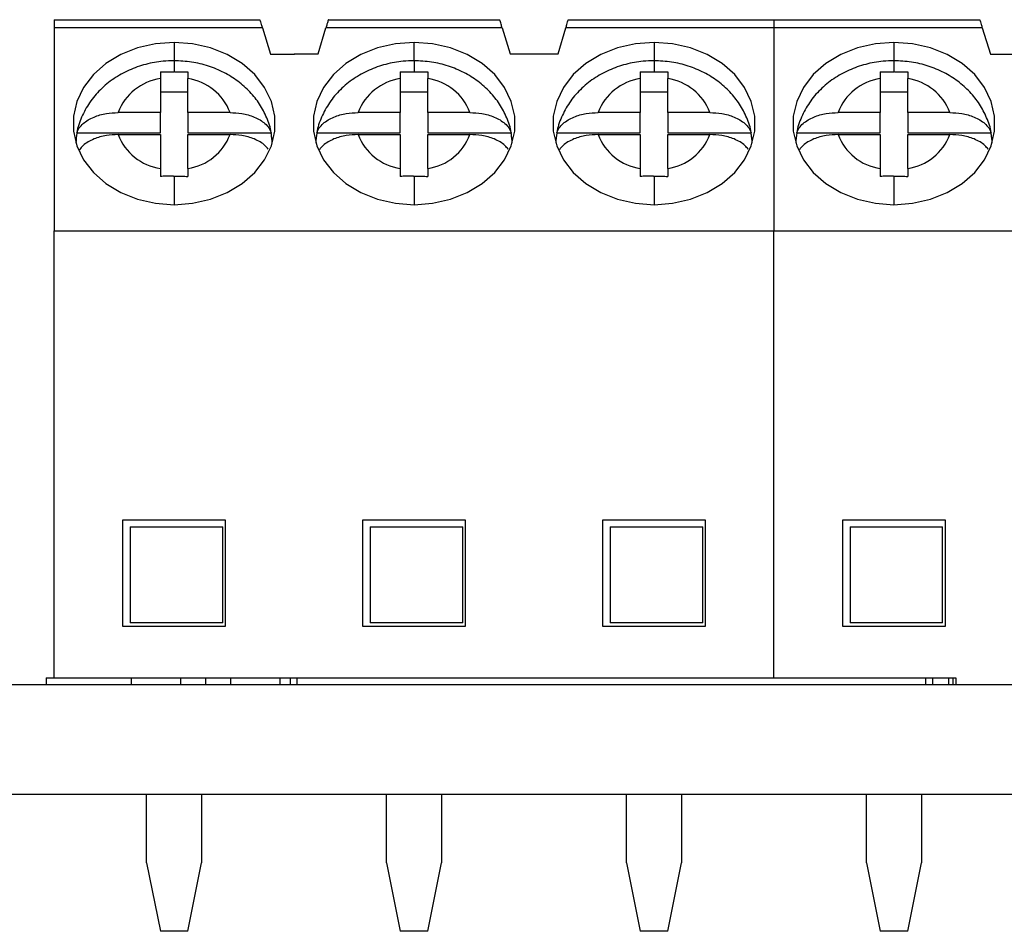
# Model space of a CAD drawing. Units: inches. Extents: x 0.05 to 7.23, y 0.05 to 4.66.
# Drawn here: x 4.28 to 4.85, y 0.96 to 1.48 of the extents above; entities that cross this region are included whole.
import ezdxf

# ---------------------------------------------------------------- set-up
doc = ezdxf.new("R2010")
doc.units = ezdxf.units.IN
doc.header["$LTSCALE"] = 0.4285714285714285
doc.header["$MEASUREMENT"] = 0

msp = doc.modelspace()

# ---------------------------------------------------------------- linework, layer by layer
at = {"color": 7, "linetype": 'Continuous', "lineweight": 25}
for p, q in [((4.303508058212035, 1.479302121421327), (4.421617947129852, 1.479302121421327)), ((4.303508058212035, 1.479302121421327), (4.303508058212035, 1.474538259787197)), ((4.460988692315644, 1.479302121421327), (4.559413208640566, 1.479302121421327)), ((4.598783953826358, 1.479302121421327), (4.716893842744176, 1.479302121421327)), ((4.716893842744176, 1.479302121421327), (4.83500380499448, 1.479302121421327)), ((4.716893842744176, 1.479302121421327), (4.716893842744176, 1.474538259787197)), ((4.42310703659443, 1.474538259787197), (4.303508058212035, 1.474538259787197)), ((4.303508058212035, 1.474538259787197), (4.303508058212035, 1.358041245570646)), ((4.42310703659443, 1.474538259787197), (4.427806475639443, 1.459504770122019)), ((4.455082787207831, 1.459616052169812), (4.459559588824769, 1.474538259787197)), ((4.560842458796412, 1.474538259787197), (4.459559588824769, 1.474538259787197)), ((4.560842458796412, 1.474538259787197), (4.56531911374838, 1.459616052169812)), ((4.592878195383517, 1.459616052169812), (4.597354850335483, 1.474538259787197)), ((4.716893842744176, 1.474538259787197), (4.597354850335483, 1.474538259787197)), ((4.716893842744176, 1.474538259787197), (4.716893842744176, 1.358041245570646)), ((4.836492894459058, 1.474538259787197), (4.716893842744176, 1.474538259787197)), ((4.836492894459058, 1.474538259787197), (4.841192260171584, 1.459504770122019)), ((4.427806475639443, 1.459504770122019), (4.441585943124526, 1.459504770122019)), ((4.441585943124526, 1.459504770122019), (4.441303319722748, 1.459616052169812)), ((4.441303319722748, 1.459616052169812), (4.455082787207831, 1.459616052169812)), ((4.56531911374838, 1.459616052169812), (4.592878195383517, 1.459616052169812)), ((4.841192260171584, 1.459504770122019), (4.854971800989152, 1.459504770122019)), ((4.364531686595205, 1.445425996094551), (4.364531686595205, 1.425968907531165)), ((4.380279691339577, 1.425968907531165), (4.380279691339577, 1.445426032760794)), ((4.502326948105919, 1.445425996094551), (4.502326948105919, 1.425968907531165)), ((4.518074952850291, 1.425968907531165), (4.518074952850291, 1.445426032760794)), ((4.640122209616633, 1.445425996094551), (4.640122209616633, 1.425968907531165)), ((4.655870287693491, 1.425968907531165), (4.655870287693491, 1.445426032760794)), ((4.777917471127346, 1.445425996094551), (4.777917471127346, 1.425968907531165)), ((4.793665549204205, 1.425968907531165), (4.793665549204205, 1.445426032760794)), ((4.364531686595205, 1.437919352811935), (4.380279691339577, 1.437919352811935)), ((4.502326948105919, 1.437919352811935), (4.518074952850291, 1.437919352811935)), ((4.640122209616633, 1.437919352811935), (4.655870287693491, 1.437919352811935)), ((4.777917471127346, 1.437919352811935), (4.793665549204205, 1.437919352811935)), ((4.364531686595205, 1.425968907531165), (4.340285913351114, 1.425968907531165)), ((4.364531686595205, 1.414223646546755), (4.364531686595205, 1.425968907531165)), ((4.380279691339577, 1.425968907531165), (4.380279691339577, 1.414223646546755)), ((4.404525464583669, 1.425968907531165), (4.380279691339577, 1.425968907531165)), ((4.502326948105919, 1.425968907531165), (4.478081174861827, 1.425968907531165)), ((4.502326948105919, 1.414223646546755), (4.502326948105919, 1.425968907531165)), ((4.518074952850291, 1.425968907531165), (4.518074952850291, 1.414223646546755)), ((4.542320726094383, 1.425968907531165), (4.518074952850291, 1.425968907531165)), ((4.640122209616633, 1.425968907531165), (4.615876436372541, 1.425968907531165)), ((4.640122209616633, 1.414223646546755), (4.640122209616633, 1.425968907531165)), ((4.655870287693491, 1.425968907531165), (4.655870287693491, 1.414223646546755)), ((4.680116060937583, 1.425968907531165), (4.655870287693491, 1.425968907531165)), ((4.777917471127346, 1.425968907531165), (4.753671697883255, 1.425968907531165)), ((4.777917471127346, 1.414223646546755), (4.777917471127346, 1.425968907531165)), ((4.793665549204205, 1.425968907531165), (4.793665549204205, 1.414223646546755)), ((4.817911322448297, 1.425968907531165), (4.793665549204205, 1.425968907531165)), ((4.316595853687371, 1.414223646546755), (4.364531686595205, 1.414223646546755)), ((4.380279691339577, 1.414223646546755), (4.428215524247411, 1.414223646546755)), ((4.454391115198085, 1.414223646546755), (4.502326948105919, 1.414223646546755)), ((4.518074952850291, 1.414223646546755), (4.566010785758126, 1.414223646546755)), ((4.592186376708798, 1.414223646546755), (4.640122209616633, 1.414223646546755)), ((4.655870287693491, 1.414223646546755), (4.703806047268839, 1.414223646546755)), ((4.729981711551999, 1.414223646546755), (4.777917471127346, 1.414223646546755)), ((4.793665549204205, 1.414223646546755), (4.841601308779553, 1.414223646546755)), ((4.340285913351114, 1.413331190189821), (4.364531686595205, 1.413331190189821)), ((4.364531686595205, 1.413331190189821), (4.364531686595205, 1.393873844962733)), ((4.380279691339577, 1.413331190189821), (4.404525464583669, 1.413331190189821)), ((4.380279691339577, 1.393873844962733), (4.380279691339577, 1.413331190189821)), ((4.478081174861827, 1.413331190189821), (4.502326948105919, 1.413331190189821)), ((4.502326948105919, 1.413331190189821), (4.502326948105919, 1.393873844962733)), ((4.518074952850291, 1.413331190189821), (4.542320726094383, 1.413331190189821)), ((4.518074952850291, 1.393873844962733), (4.518074952850291, 1.413331190189821)), ((4.615876436372541, 1.413331190189821), (4.640122209616633, 1.413331190189821)), ((4.640122209616633, 1.413331190189821), (4.640122209616633, 1.393873844962733)), ((4.655870287693491, 1.413331190189821), (4.680116060937583, 1.413331190189821)), ((4.655870287693491, 1.393873844962733), (4.655870287693491, 1.413331190189821)), ((4.753671697883255, 1.413331190189821), (4.777917471127346, 1.413331190189821)), ((4.777917471127346, 1.413331190189821), (4.777917471127346, 1.393873844962733)), ((4.793665549204205, 1.413331190189821), (4.817911322448297, 1.413331190189821)), ((4.793665549204205, 1.393873844962733), (4.793665549204205, 1.413331190189821)), ((4.303508058212035, 1.101348325492497), (4.303508058212035, 1.358041245570646)), ((4.303508058212035, 1.358041245570646), (4.716893842744176, 1.358041245570646)), ((4.716893842744176, 1.358041245570646), (5.130279700608804, 1.358041245570646)), ((4.716893842744176, 1.101348325492497), (4.716893842744176, 1.358041245570646)), ((4.401933307861818, 1.191899513187449), (4.342878070072964, 1.191899513187449)), ((4.342878070072964, 1.191899513187449), (4.342878070072964, 1.130875884804278)), ((4.347208793377413, 1.187962493668235), (4.400358419388398, 1.187962493668235)), ((4.347208793377413, 1.187962493668235), (4.347208793377413, 1.132844385397325)), ((4.400358419388398, 1.132844385397325), (4.400358419388398, 1.187962493668235)), ((4.401933307861818, 1.130875884804278), (4.401933307861818, 1.191899513187449)), ((4.539728569372532, 1.191899513187449), (4.480673478248651, 1.191899513187449)), ((4.480673478248651, 1.191899513187449), (4.480673478248651, 1.130875884804278)), ((4.485004054888126, 1.187962493668235), (4.538153680899111, 1.187962493668235)), ((4.485004054888126, 1.187962493668235), (4.485004054888126, 1.132844385397325)), ((4.538153680899111, 1.132844385397325), (4.538153680899111, 1.187962493668235)), ((4.539728569372532, 1.130875884804278), (4.539728569372532, 1.191899513187449)), ((4.677523830883246, 1.191899513187449), (4.618468739759365, 1.191899513187449)), ((4.618468739759365, 1.191899513187449), (4.618468739759365, 1.130875884804278)), ((4.62279931639884, 1.187962493668235), (4.675949015742312, 1.187962493668235)), ((4.62279931639884, 1.187962493668235), (4.62279931639884, 1.132844385397325)), ((4.675949015742312, 1.132844385397325), (4.675949015742312, 1.187962493668235)), ((4.677523830883246, 1.130875884804278), (4.677523830883246, 1.191899513187449)), ((4.81531909239396, 1.191899513187449), (4.756263927937592, 1.191899513187449)), ((4.756263927937592, 1.191899513187449), (4.756263927937592, 1.130875884804278)), ((4.76059465124204, 1.187962493668235), (4.813744277253025, 1.187962493668235)), ((4.76059465124204, 1.187962493668235), (4.76059465124204, 1.132844385397325)), ((4.813744277253025, 1.132844385397325), (4.813744277253025, 1.187962493668235)), ((4.81531909239396, 1.130875884804278), (4.81531909239396, 1.191899513187449)), ((4.342878070072964, 1.130875884804278), (4.401933307861818, 1.130875884804278)), ((4.400358419388398, 1.132844385397325), (4.347208793377413, 1.132844385397325)), ((4.480673478248651, 1.130875884804278), (4.539728569372532, 1.130875884804278)), ((4.538153680899111, 1.132844385397325), (4.485004054888126, 1.132844385397325)), ((4.618468739759365, 1.130875884804278), (4.677523830883246, 1.130875884804278)), ((4.675949015742312, 1.132844385397325), (4.62279931639884, 1.132844385397325)), ((4.756263927937592, 1.130875884804278), (4.81531909239396, 1.130875884804278)), ((4.813744277253025, 1.132844385397325), (4.76059465124204, 1.132844385397325)), ((4.268507929203178, 1.097411315139843), (5.859405617683991, 1.097411315139843)), ((4.29899517701189, 1.101348325492497), (4.29899517701189, 1.097411315139843)), ((4.29899517701189, 1.101348325492497), (4.347807186464725, 1.101348325492497)), ((4.347807186464725, 1.101348325492497), (4.347807186464725, 1.097411315139843)), ((4.347807186464725, 1.101348325492497), (4.376178792046849, 1.101348325492497)), ((4.376178792046849, 1.101348325492497), (4.376178792046849, 1.097411315139843)), ((4.376178792046849, 1.101348325492497), (4.390456040448191, 1.101348325492497)), ((4.390456040448191, 1.101348325492497), (4.390456040448191, 1.097411315139843)), ((4.390456040448191, 1.101348325492497), (4.404733288849532, 1.101348325492497)), ((4.404733288849532, 1.101348325492497), (4.404733288849532, 1.097411315139843)), ((4.404733288849532, 1.101348325492497), (4.433104894431657, 1.101348325492497)), ((4.433104894431657, 1.101348325492497), (4.433104894431657, 1.097411315139843)), ((4.433104894431657, 1.101348325492497), (4.438978973240464, 1.101348325492497)), ((4.438978973240464, 1.101348325492497), (4.438978973240464, 1.097411315139843)), ((4.438978973240464, 1.101348325492497), (4.442978967032195, 1.101348325492497)), ((4.442978967032195, 1.101348325492497), (4.442978967032195, 1.097411315139843)), ((4.442978967032195, 1.101348325492497), (4.80385553815525, 1.101348325492497)), ((4.80385553815525, 1.101348325492497), (4.80385553815525, 1.097411315139843)), ((4.80385553815525, 1.101348325492497), (4.807855531946981, 1.101348325492497)), ((4.807855531946981, 1.101348325492497), (4.807855531946981, 1.097411315139843)), ((4.807855531946981, 1.101348325492497), (4.817188630796893, 1.101348325492497)), ((4.817188630796893, 1.101348325492497), (4.817188630796893, 1.097411315139843)), ((4.819662575551005, 1.101348325492497), (4.819662575551005, 1.097411315139843)), ((4.819995285040849, 1.101348325492497), (4.820131316802732, 1.101348325492497)), ((4.821355309329733, 1.101348325492497), (4.821355309329733, 1.097411315139843)), ((3.784405574928218, 1.034419190746906), (5.859405617683991, 1.034419190746906)), ((4.35665768422302, 0.9950491101367698), (4.35665768422302, 1.034419190746906)), ((4.388153693711763, 1.034419190746906), (4.388153693711763, 0.9950491101367698)), ((4.494452945733733, 0.9950491101367698), (4.494452945733733, 1.034419190746906)), ((4.525948955222477, 1.034419190746906), (4.525948955222477, 0.9950491101367698)), ((4.632248207244447, 0.9950491101367698), (4.632248207244447, 1.034419190746906)), ((4.663744290065677, 1.034419190746906), (4.663744290065677, 0.9950491101367698)), ((4.770043468755161, 0.9950491101367698), (4.770043468755161, 1.034419190746906)), ((4.801539551576391, 1.034419190746906), (4.801539551576391, 0.9950491101367698)), ((4.35665768422302, 0.9950491101367698), (4.364531686595205, 0.955679029526634)), ((4.380279691339577, 0.955679029526634), (4.388153693711763, 0.9950491101367698)), ((4.494452945733733, 0.9950491101367698), (4.502326948105919, 0.955679029526634)), ((4.518074952850291, 0.955679029526634), (4.525948955222477, 0.9950491101367698)), ((4.632248207244447, 0.9950491101367698), (4.640122209616633, 0.955679029526634)), ((4.655870287693491, 0.955679029526634), (4.663744290065677, 0.9950491101367698)), ((4.770043468755161, 0.9950491101367698), (4.777917471127346, 0.955679029526634)), ((4.793665549204205, 0.955679029526634), (4.801539551576391, 0.9950491101367698)), ((4.380279691339577, 0.955679029526634), (4.364531686595205, 0.955679029526634)), ((4.518074952850291, 0.955679029526634), (4.502326948105919, 0.955679029526634)), ((4.655870287693491, 0.955679029526634), (4.640122209616633, 0.955679029526634)), ((4.793665549204205, 0.955679029526634), (4.777917471127346, 0.955679029526634))]:
    msp.add_line(p, q, dxfattribs=at)
at = {"color": 8, "linetype": 'Continuous', "lineweight": 25}
for p, q in [((4.372405688967391, 1.466251578848975), (4.372405688967391, 1.45571696387908)), ((4.510200950478105, 1.45571696387908), (4.510200950478105, 1.466251578848975)), ((4.647996211988819, 1.466251578848975), (4.647996211988819, 1.45571696387908)), ((4.785791546832019, 1.466251578848975), (4.785791546832019, 1.45571696387908)), ((4.372405688967391, 1.45571696387908), (4.372405688967391, 1.449425879887552)), ((4.510200950478105, 1.45571696387908), (4.510200950478105, 1.44942573322258)), ((4.647996211988819, 1.45571696387908), (4.647996211988819, 1.44942573322258)), ((4.785791546832019, 1.45571696387908), (4.785791546832019, 1.449425879887552)), ((4.372405688967391, 1.389396383353419), (4.372405688967391, 1.373048518872011)), ((4.510200950478105, 1.389396383353419), (4.510200950478105, 1.373048518872011)), ((4.647996211988819, 1.389396383353419), (4.647996211988819, 1.373048518872011)), ((4.785791546832019, 1.389396383353419), (4.785791546832019, 1.373048518872011))]:
    msp.add_line(p, q, dxfattribs=at)
at = {"color": 7, "linetype": 'Continuous', "lineweight": 25, "flags": 128}
for points in [[(4.372405688967391, 1.466251578848975), (4.361735225566829, 1.465458121348397), (4.351428051302852, 1.463104698535339), (4.34183528211934, 1.459271499483448), (4.333283540909784, 1.4540890193519), (4.326064104309332, 1.447733769434956), (4.320422782811693, 1.440422153899363), (4.316551707530684, 1.432403173201979), (4.314582583611505, 1.423949917521377), (4.314582583611505, 1.415350216865852), (4.316551707530684, 1.406896924519007), (4.320422782811693, 1.398877943821623), (4.326064104309332, 1.391566364952273), (4.333283540909784, 1.385211115035329), (4.34183528211934, 1.380028634903781), (4.351428051302852, 1.376195399185647), (4.361735225566829, 1.373841976372589), (4.372405688967391, 1.373048518872011)], [(4.372405688967391, 1.373048518872011), (4.383076152367954, 1.373841976372589), (4.393383326631931, 1.376195399185647), (4.402976095815442, 1.380028634903781), (4.411527837024998, 1.385211115035329), (4.418747273625451, 1.391566364952273), (4.42438859512309, 1.398877943821623), (4.428259670404098, 1.406896924519007), (4.430228794323278, 1.415350216865852), (4.430228794323278, 1.423949917521377), (4.428259670404098, 1.432403173201979), (4.42438859512309, 1.440422153899363), (4.418747273625451, 1.447733769434956), (4.411527837024998, 1.4540890193519), (4.402976095815442, 1.459271499483448), (4.393383326631931, 1.463104698535339), (4.383076152367954, 1.465458121348397), (4.372405688967391, 1.466251578848975)], [(4.510200950478105, 1.466251578848975), (4.499530487077542, 1.465458121348397), (4.489223312813566, 1.463104698535339), (4.479630543630054, 1.459271499483448), (4.471078802420498, 1.4540890193519), (4.463859365820046, 1.447733769434956), (4.458218044322406, 1.440422153899363), (4.454346969041397, 1.432403173201979), (4.452377845122219, 1.423949917521377), (4.452377845122219, 1.415350216865852), (4.454346969041397, 1.406896924519007), (4.458218044322406, 1.398877943821623), (4.463859365820046, 1.391566364952273), (4.471078802420498, 1.385211115035329), (4.479630543630054, 1.380028634903781), (4.489223312813566, 1.376195399185647), (4.499530487077542, 1.373841976372589), (4.510200950478105, 1.373048518872011)], [(4.510200950478105, 1.373048518872011), (4.520871413878668, 1.373841976372589), (4.531178588142645, 1.376195399185647), (4.540771357326157, 1.380028634903781), (4.549323098535712, 1.385211115035329), (4.556542535136165, 1.391566364952273), (4.562183856633804, 1.398877943821623), (4.566055078579784, 1.406896924519007), (4.568024055833991, 1.415350216865852), (4.568024055833991, 1.423949917521377), (4.566055078579784, 1.432403173201979), (4.562183856633804, 1.440422153899363), (4.556542535136165, 1.447733769434956), (4.549323098535712, 1.4540890193519), (4.540771357326157, 1.459271499483448), (4.531178588142645, 1.463104698535339), (4.520871413878668, 1.465458121348397), (4.510200950478105, 1.466251578848975)], [(4.647996211988819, 1.466251578848975), (4.637325748588256, 1.465458121348397), (4.627018574324279, 1.463104698535339), (4.617425805140767, 1.459271499483448), (4.608874210596184, 1.4540890193519), (4.601654627330759, 1.447733769434956), (4.59601330583312, 1.440422153899363), (4.592142230552112, 1.432403173201979), (4.590173106632934, 1.423949917521377), (4.590173106632934, 1.415350216865852), (4.592142230552112, 1.406896924519007), (4.59601330583312, 1.398877943821623), (4.601654627330759, 1.391566364952273), (4.608874210596184, 1.385211115035329), (4.617425805140767, 1.380028634903781), (4.627018574324279, 1.376195399185647), (4.637325748588256, 1.373841976372589), (4.647996211988819, 1.373048518872011)], [(4.647996211988819, 1.373048518872011), (4.658666748721868, 1.373841976372589), (4.668973849653359, 1.376195399185647), (4.67856661883687, 1.380028634903781), (4.687118360046425, 1.385211115035329), (4.694337796646878, 1.391566364952273), (4.699979118144518, 1.398877943821623), (4.703850266758011, 1.406896924519007), (4.705819390677192, 1.415350216865852), (4.705819390677192, 1.423949917521377), (4.703850266758011, 1.432403173201979), (4.699979118144518, 1.440422153899363), (4.694337796646878, 1.447733769434956), (4.687118360046425, 1.4540890193519), (4.67856661883687, 1.459271499483448), (4.668973849653359, 1.463104698535339), (4.658666748721868, 1.465458121348397), (4.647996211988819, 1.466251578848975)], [(4.785791546832019, 1.466251578848975), (4.77512101009897, 1.465458121348397), (4.764813909167479, 1.463104698535339), (4.755221139983968, 1.459271499483448), (4.746669398774412, 1.4540890193519), (4.73944996217396, 1.447733769434956), (4.73380864067632, 1.440422153899363), (4.729937492062827, 1.432403173201979), (4.727968368143647, 1.423949917521377), (4.727968368143647, 1.415350216865852), (4.729937492062827, 1.406896924519007), (4.73380864067632, 1.398877943821623), (4.73944996217396, 1.391566364952273), (4.746669398774412, 1.385211115035329), (4.755221139983968, 1.380028634903781), (4.764813909167479, 1.376195399185647), (4.77512101009897, 1.373841976372589), (4.785791546832019, 1.373048518872011)], [(4.785791546832019, 1.373048518872011), (4.796462010232582, 1.373841976372589), (4.806769111164073, 1.376195399185647), (4.816361880347584, 1.380028634903781), (4.82491362155714, 1.385211115035329), (4.832133058157592, 1.391566364952273), (4.837774452987718, 1.398877943821623), (4.841645528268726, 1.406896924519007), (4.843614652187905, 1.415350216865852), (4.843614652187905, 1.423949917521377), (4.841645528268726, 1.432403173201979), (4.837774452987718, 1.440422153899363), (4.832133058157592, 1.447733769434956), (4.82491362155714, 1.4540890193519), (4.816361880347584, 1.459271499483448), (4.806769111164073, 1.463104698535339), (4.796462010232582, 1.465458121348397), (4.785791546832019, 1.466251578848975)]]:
    msp.add_lwpolyline(points, dxfattribs=at)
at = {"color": 7, "linetype": 'Continuous', "lineweight": 25}
for centre, radius, start, end in [((4.368846226456757, 1.415214582230408), 0.03051797826473601, 98.12753446847395, 159.3662414873903), ((4.375965151478026, 1.415214582230408), 0.03051797826473601, 20.63375851260975, 81.87246553152605), ((4.506641631015207, 1.415214403976788), 0.03051817495182626, 98.12775302022563, 159.3660229356378), ((4.513760546484517, 1.415214748581208), 0.03051779471175402, 20.6335545520269, 81.87266949211053), ((4.64443682577724, 1.415214487153176), 0.03051808317399065, 98.12765104034511, 159.3661249155197), ((4.651555604784202, 1.415214403976788), 0.03051817495182647, 20.63397706436299, 81.87224697977287), ((4.782232154036635, 1.415214403976788), 0.03051817495182724, 98.12775302022715, 159.3660229356376), ((4.789351004568108, 1.415214576280787), 0.03051798482960953, 20.63376580731701, 81.87245823681756), ((4.352560365959161, 1.407893235883168), 0.03651739643125471, 170.0171562503191, 179.1766374643132), ((4.392251011975713, 1.407893235883176), 0.03651739643116306, 0.8233625356749341, 9.982843749692094), ((4.490355627469721, 1.407893235883182), 0.03651739643109998, 170.0171562502997, 179.1766374643327), ((4.530071599600038, 1.407895631289696), 0.03649203856732619, 0.8201733288792914, 9.986032956487415), ((4.628116669031672, 1.407897394046627), 0.03648297379741161, 170.0142713839169, 179.1823915294953), ((4.667854211247827, 1.407894434834346), 0.03650470427468482, 0.8217668246714402, 9.984439460695354), ((4.76593354757301, 1.407894434834346), 0.03650470427468393, 170.0155605393044, 179.1782331753286), ((4.805666654793931, 1.407896059953781), 0.03648750072501522, 0.8196021446071955, 9.986604140777935), ((4.368846369504495, 1.424085693744198), 0.03051817495182732, 200.6339770643636, 261.8722469797721), ((4.375965008430287, 1.424085693744198), 0.03051817495182732, 278.1277530202295, 339.3660229356381), ((4.506641631015207, 1.424085693744198), 0.03051817495182641, 200.6339770643638, 261.8722469797753), ((4.513760269941001, 1.424085693744198), 0.03051817495182808, 278.127753020228, 339.366022935639), ((4.644436854516517, 1.424085662641636), 0.03051812842026304, 200.6339475643011, 261.8724456614881), ((4.651555642793606, 1.424085662641636), 0.03051812842026304, 278.1275543385135, 339.3660524357006), ((4.782232116027231, 1.424085662641636), 0.03051812842026304, 200.6339475643011, 261.8724456614881), ((4.78935090430432, 1.424085662641636), 0.03051812842026304, 278.1275543385135, 339.3660524357006)]:
    msp.add_arc(centre, radius, start, end, dxfattribs=at)
for points, knots in [([(4.421617947129852, 1.479302121421327), (4.42163693573027, 1.479241511727092), (4.421675085467505, 1.47911974161986), (4.421990788135719, 1.478109382724942), (4.422456425775679, 1.476620061661125), (4.422889105543289, 1.475235587986446), (4.42310703659443, 1.474538259787197)], [0, 0, 0, 0, 0.2484915845168701, 0.4992410417883525, 0.7477789943034285, 1, 1, 1, 1]), ([(4.460988692315644, 1.479302121421327), (4.460970790237656, 1.479247348787287), (4.460934154591082, 1.479135259516756), (4.460648799812642, 1.478204908767511), (4.460208176992764, 1.476716334885035), (4.459779211693539, 1.475275792670138), (4.459559588824769, 1.474538259787197)], [0, 0, 0, 0, 0.2328810671234455, 0.4765786672776176, 0.7320172636914768, 1, 1, 1, 1]), ([(4.560842458796412, 1.474538259787197), (4.560622774055648, 1.475275791235914), (4.560193690081599, 1.476716323354342), (4.55975310995085, 1.47820491029031), (4.559467744318229, 1.479135259162842), (4.559431110046656, 1.479247348671114), (4.559413208640566, 1.479302121421327)], [0, 0, 0, 0, 0.2679847719705191, 0.5234226580368649, 0.767119580493983, 1, 1, 1, 1]), ([(4.597354850335483, 1.474538259787197), (4.597562745190082, 1.475231283703798), (4.597977842261209, 1.476615022606605), (4.598425075534092, 1.478106282218925), (4.598730578423418, 1.479123822885906), (4.598766152722682, 1.479242657500877), (4.598783953826358, 1.479302121421327)], [0, 0, 0, 0, 0.2507289784628821, 0.5006226094790274, 0.7501154235924481, 1, 1, 1, 1]), ([(4.83500380499448, 1.479302121421327), (4.835022762254017, 1.479241511561415), (4.83506084904308, 1.479119741062625), (4.835376582815449, 1.478109383627491), (4.835842191617171, 1.476620055391758), (4.836274932164818, 1.475235587225928), (4.836492894459058, 1.474538259787197)], [0, 0, 0, 0, 0.2484910405357754, 0.4992401895525345, 0.7477778365315642, 1, 1, 1, 1]), ([(4.372405688967391, 1.45571696387908), (4.370317009603395, 1.455656679345636), (4.364833959943665, 1.455498424758417), (4.356055566132452, 1.453878301514173), (4.346457976636571, 1.450526855429345), (4.337631760541123, 1.445622788215809), (4.329938914838843, 1.439324182806945), (4.323626469125721, 1.431847092427752), (4.319193788104554, 1.423464990227953), (4.316845199091016, 1.417218436494583), (4.316539103647194, 1.413839157170499), (4.316510641338418, 1.413524934618335)], [0, 0, 0, 0, 0.08010203989127104, 0.2102780685922807, 0.3413427793430908, 0.4728630203941445, 0.6041531398604748, 0.734211920281592, 0.8620621419987872, 0.9871738374889042, 1, 1, 1, 1]), ([(4.428600079804993, 1.410567178786583), (4.428493966651251, 1.411585340194878), (4.428358059529441, 1.41288937632669), (4.427968160644991, 1.417120458301476), (4.425780157395156, 1.42300651749703), (4.421753828653483, 1.43091417019962), (4.416108259885998, 1.438001972909061), (4.409211075956018, 1.444134539164547), (4.401158384990254, 1.449151214988948), (4.392170102609073, 1.452859279492045), (4.382480123766628, 1.455262608950319), (4.375779390673748, 1.455564810628898), (4.372405688967391, 1.45571696387908)], [0, 0, 0, 0, 0.04002365884361489, 0.05126131950611295, 0.1660246722058517, 0.2806401261380517, 0.3961176008903658, 0.5132076114113018, 0.6322639226731325, 0.7532227771677148, 0.8757519921747183, 1, 1, 1, 1]), ([(4.510200950478105, 1.45571696387908), (4.508112271114109, 1.455656679345636), (4.502629221454379, 1.455498424758417), (4.493850827643166, 1.453878301514173), (4.484253238147285, 1.450526855429345), (4.475427022051837, 1.445622788215809), (4.467734176349556, 1.439324182806945), (4.461421730636435, 1.431847092427752), (4.456989049615268, 1.423464990227953), (4.45464046060173, 1.417218436494583), (4.454334365157908, 1.413839157170499), (4.454305902849132, 1.413524934618335)], [0, 0, 0, 0, 0.08010203989127104, 0.2102780685922807, 0.3413427793430908, 0.4728630203941445, 0.6041531398604748, 0.734211920281592, 0.8620621419987872, 0.9871738374889042, 1, 1, 1, 1]), ([(4.566395341315707, 1.410567178786583), (4.566289228528317, 1.411585340286973), (4.566153321875719, 1.412889376536738), (4.565763419838913, 1.417120444760997), (4.563575611018221, 1.423006538901107), (4.559549241225566, 1.430914213033452), (4.553903510095929, 1.438001930306407), (4.547006346309829, 1.444134545749031), (4.538953644074291, 1.449151213182068), (4.529965364780367, 1.452859279983908), (4.520275385108592, 1.455262608824669), (4.513574652127951, 1.45556481058682), (4.510200950478105, 1.45571696387908)], [0, 0, 0, 0, 0.04002363603440486, 0.0512612902926368, 0.166024080636146, 0.2806394692497809, 0.3961179450388237, 0.5132078888309619, 0.6322641322434134, 0.75322291780437, 0.8757520629828102, 1, 1, 1, 1]), ([(4.647996211988819, 1.45571696387908), (4.645907532624823, 1.455656679345636), (4.640424482965093, 1.455498424758417), (4.63164608915388, 1.453878301514173), (4.622048499657999, 1.450526855429345), (4.61322228356255, 1.445622788215809), (4.60552943786027, 1.439324182806945), (4.599216992147149, 1.431847092427752), (4.594784311125982, 1.423464990227953), (4.592435722112445, 1.417218436494583), (4.592129626668622, 1.413839157170499), (4.592101164359845, 1.413524934618335)], [0, 0, 0, 0, 0.08010203989127104, 0.2102780685922807, 0.3413427793430908, 0.4728630203941445, 0.6041531398604748, 0.734211920281592, 0.8620621419987872, 0.9871738374889042, 1, 1, 1, 1]), ([(4.704190676158907, 1.410567178786583), (4.704084598773663, 1.411585343443816), (4.703948737236684, 1.412889385911582), (4.703558417092222, 1.417120425438844), (4.701370897236681, 1.42300654282093), (4.697344382056063, 1.430914161401018), (4.691698870420983, 1.438002001822999), (4.684801603849351, 1.444134492931738), (4.676748976663968, 1.449151238940232), (4.667760695217928, 1.452859274989669), (4.658070697370243, 1.455262616190418), (4.651369938686486, 1.455564812690287), (4.647996211988819, 1.45571696387908)], [0, 0, 0, 0, 0.04002363327035518, 0.05126137224279167, 0.1660244031341339, 0.2806397838323804, 0.3961171847999497, 0.5132077698654892, 0.6322632596411676, 0.753222036848658, 0.8757511735651822, 1, 1, 1, 1]), ([(4.785791546832019, 1.45571696387908), (4.783702842940873, 1.455656680341358), (4.778219768574874, 1.455498429513285), (4.769441350684437, 1.453878301456731), (4.759843761071298, 1.450526855290664), (4.751017545443955, 1.445622788830068), (4.743324697994281, 1.439324180503054), (4.737012265637738, 1.431847109092474), (4.732579563240861, 1.423464978798498), (4.73023128331735, 1.417218414569793), (4.729924913836448, 1.413839157078897), (4.729896425870559, 1.413524934618335)], [0, 0, 0, 0, 0.08010292853008315, 0.2102788796089114, 0.3413435122076311, 0.472863674834968, 0.6041537160147998, 0.7342124188836491, 0.8620621370069849, 0.9871737578947128, 1, 1, 1, 1]), ([(4.841985937669621, 1.410567178786583), (4.841879860284377, 1.411585343443815), (4.841743998747399, 1.412889385911581), (4.841353678602935, 1.417120425438846), (4.839166158747412, 1.423006542820846), (4.835139643566717, 1.430914161401314), (4.829494131931921, 1.438002001821882), (4.822596865359209, 1.444134492936001), (4.81454423817796, 1.449151238923922), (4.805555956716131, 1.452859275051928), (4.795865982591155, 1.455262610084582), (4.789165248859825, 1.455564811008736), (4.785791546832019, 1.45571696387908)], [0, 0, 0, 0, 0.04002366921153987, 0.05126141827545529, 0.1660245522238904, 0.2806400358466399, 0.3961175405128056, 0.5132082307255794, 0.6322638274129746, 0.753222713241332, 0.8757519599889048, 1, 1, 1, 1]), ([(4.364531686595205, 1.449325487713958), (4.365985883440727, 1.449358037687611), (4.368609694704901, 1.449416767692275), (4.371235282587051, 1.449423070354462), (4.372405688967391, 1.449425879887552)], [0, 0, 0, 0, 0.5542307350296721, 1, 1, 1, 1]), ([(4.364531686595205, 1.449325487713958), (4.364531686595205, 1.448652279773294), (4.364531686595205, 1.447445204451162), (4.364531686595205, 1.446045194805545), (4.364531686595205, 1.445425996094551)], [0, 0, 0, 0, 0.5577182536334043, 1, 1, 1, 1]), ([(4.372745951703314, 1.449425439892635), (4.372682445747921, 1.449425487638185), (4.372569024733275, 1.44942557291127), (4.372455603932517, 1.449425786076437), (4.372405688967391, 1.449425879887552)], [0, 0, 0, 0, 0.5599134833175826, 1, 1, 1, 1]), ([(4.372745951703314, 1.449425439892635), (4.374167834206371, 1.449420007823241), (4.376680020960222, 1.449410410424899), (4.379190240759129, 1.449351189816367), (4.380279691339577, 1.449325487713958)], [0, 0, 0, 0, 0.5659939496440661, 0.9999999999999999, 0.9999999999999999, 0.9999999999999999, 0.9999999999999999]), ([(4.380279691339577, 1.449325487713958), (4.380279691339577, 1.448649549152216), (4.380279691339577, 1.447442421862539), (4.380279691339577, 1.446042194121056), (4.380279691339577, 1.445426032760794)], [0, 0, 0, 0, 0.559956325669179, 1, 1, 1, 1]), ([(4.502326948105919, 1.449325487713958), (4.50378114504108, 1.449358054531594), (4.506404956726955, 1.449416814933724), (4.509030544155699, 1.449422983475782), (4.510200950478105, 1.44942573322258)], [0, 0, 0, 0, 0.5542306801167164, 0.9999999999999999, 0.9999999999999999, 0.9999999999999999, 0.9999999999999999]), ([(4.502326948105919, 1.449325487713958), (4.502326948105919, 1.448652279773294), (4.502326948105919, 1.447445204451162), (4.502326948105919, 1.446045194805545), (4.502326948105919, 1.445425996094551)], [0, 0, 0, 0, 0.5577182536334043, 1, 1, 1, 1]), ([(4.510541213214028, 1.449425439892635), (4.510477707279954, 1.449425505051386), (4.510364286363235, 1.449425621424216), (4.510250865456401, 1.44942569905732), (4.510200950478105, 1.44942573322258)], [0, 0, 0, 0, 0.5599137787896948, 1, 1, 1, 1]), ([(4.510541213214028, 1.449425439892635), (4.511963095717084, 1.449420007823241), (4.514475282470936, 1.449410410424899), (4.516985502269843, 1.449351189816367), (4.518074952850291, 1.449325487713958)], [0, 0, 0, 0, 0.5659939496440661, 0.9999999999999999, 0.9999999999999999, 0.9999999999999999, 0.9999999999999999]), ([(4.518074952850291, 1.449325487713958), (4.518074952850291, 1.448649549152216), (4.518074952850291, 1.447442421862539), (4.518074952850291, 1.446042194121056), (4.518074952850291, 1.445426032760794)], [0, 0, 0, 0, 0.559956325669179, 1, 1, 1, 1]), ([(4.640122209616633, 1.449325487713958), (4.641576382106425, 1.449358054522066), (4.644200193752364, 1.449416815893902), (4.646825781212606, 1.44942298373212), (4.647996211988819, 1.44942573322258)], [0, 0, 0, 0, 0.5542213718134007, 1, 1, 1, 1]), ([(4.640122209616633, 1.449325487713958), (4.640122209616633, 1.448652279773294), (4.640122209616633, 1.447445204451162), (4.640122209616633, 1.446045194805545), (4.640122209616632, 1.445425996094551)], [0, 0, 0, 0, 0.5577182536334043, 1, 1, 1, 1]), ([(4.648336474724742, 1.449425439892635), (4.648272968790669, 1.449425505051386), (4.648159547873949, 1.449425621424216), (4.648046126967114, 1.44942569905732), (4.647996211988819, 1.44942573322258)], [0, 0, 0, 0, 0.5599137787896948, 1, 1, 1, 1]), ([(4.648336474724742, 1.449425439892635), (4.649758357214882, 1.449420007584932), (4.652270568376977, 1.449410409672205), (4.654780812666821, 1.449351189815869), (4.655870287693491, 1.449325487713958)], [0, 0, 0, 0, 0.5659884453961609, 1, 1, 1, 1]), ([(4.655870287693491, 1.449325487713958), (4.655870287693491, 1.448649549152216), (4.655870287693491, 1.447442421862539), (4.655870287693491, 1.446042194121056), (4.655870287693491, 1.445426032760794)], [0, 0, 0, 0, 0.559956325669179, 1, 1, 1, 1]), ([(4.777917471127346, 1.449325487713958), (4.779371667973898, 1.449358037682839), (4.781995503668077, 1.449416768225678), (4.784621116003266, 1.449423070496431), (4.785791546832019, 1.449425879887552)], [0, 0, 0, 0, 0.5542255750910178, 1, 1, 1, 1]), ([(4.777917471127346, 1.449325487713958), (4.777917471127346, 1.448652279773294), (4.777917471127346, 1.447445204451162), (4.777917471127346, 1.446045194805545), (4.777917471127346, 1.445425996094551)], [0, 0, 0, 0, 0.5577182536334043, 1, 1, 1, 1]), ([(4.786131736235455, 1.449425439892635), (4.786068230280028, 1.44942548762037), (4.785954833709435, 1.449425572843268), (4.785841437352974, 1.449425786073527), (4.785791546832019, 1.449425879887552)], [0, 0, 0, 0, 0.5600341800042811, 1, 1, 1, 1]), ([(4.786131736235455, 1.449425439892635), (4.787553618725596, 1.449420007584932), (4.79006582988769, 1.449410409672205), (4.792576074177535, 1.449351189815869), (4.793665549204205, 1.449325487713958)], [0, 0, 0, 0, 0.5659884453961609, 1, 1, 1, 1]), ([(4.793665549204205, 1.449325487713958), (4.793665549204205, 1.448649549152216), (4.793665549204206, 1.447442421862539), (4.793665549204205, 1.446042194121056), (4.793665549204205, 1.445426032760794)], [0, 0, 0, 0, 0.559956325669179, 1, 1, 1, 1]), ([(4.316595853687371, 1.414223646546755), (4.316985189516303, 1.415206462980288), (4.317744240353045, 1.417122566202242), (4.320747576497897, 1.420417582417859), (4.325871284731465, 1.423520873299232), (4.333092061170781, 1.425626376119063), (4.337998518555837, 1.425859994455164), (4.340285913351113, 1.425968907531165)], [0, 0, 0, 0, 0.1517085311166498, 0.2957716165018425, 0.5601253674341992, 0.7949300552025529, 1, 1, 1, 1]), ([(4.404525464583669, 1.425968907531165), (4.406812859378944, 1.425859994455164), (4.411719316764002, 1.425626376119063), (4.418940093203316, 1.423520873299232), (4.424063801436885, 1.420417582417859), (4.427067137581736, 1.417122566202242), (4.42782618841848, 1.415206462980288), (4.428215524247411, 1.414223646546755)], [0, 0, 0, 0, 0.2050699447974471, 0.4398746325658009, 0.7042283834981575, 0.8482914688833502, 1, 1, 1, 1]), ([(4.454391115198085, 1.414223646546755), (4.454780451027016, 1.415206462980288), (4.455539501863759, 1.417122566202242), (4.458542838008611, 1.420417582417859), (4.463666546242179, 1.423520873299232), (4.470887322681494, 1.425626376119063), (4.475793780066551, 1.425859994455164), (4.478081174861827, 1.425968907531165)], [0, 0, 0, 0, 0.1517085311166498, 0.2957716165018425, 0.5601253674341992, 0.7949300552025529, 1, 1, 1, 1]), ([(4.542320726094383, 1.425968907531165), (4.544608120889658, 1.425859994455164), (4.549514578274716, 1.425626376119063), (4.556735354714029, 1.423520873299232), (4.561859062947599, 1.420417582417859), (4.56486239909245, 1.417122566202242), (4.565621449929194, 1.415206462980288), (4.566010785758126, 1.414223646546755)], [0, 0, 0, 0, 0.2050699447974471, 0.4398746325658009, 0.7042283834981575, 0.8482914688833502, 1, 1, 1, 1]), ([(4.592186376708798, 1.414223646546755), (4.592575713467004, 1.415206462358477), (4.593334766115461, 1.417122564368146), (4.59633810217333, 1.420417609872271), (4.601461927544314, 1.423520816678272), (4.608682613920595, 1.42562639384119), (4.613589036932676, 1.425859999418986), (4.615876436372541, 1.425968907531165)], [0, 0, 0, 0, 0.1517086658813817, 0.2957718792397538, 0.5601289514675247, 0.7949298730361584, 1, 1, 1, 1]), ([(4.680116060937583, 1.425968907531165), (4.682403431446332, 1.425859993219222), (4.687309864540325, 1.42562637090815), (4.694530620655481, 1.423520860887561), (4.699654386971418, 1.420417593792148), (4.702657746700173, 1.417122571933617), (4.703416741126346, 1.415206463668448), (4.703806047268839, 1.414223646546755)], [0, 0, 0, 0, 0.2050680211652305, 0.439872999024997, 0.7042286197845133, 0.8482918831536481, 1, 1, 1, 1]), ([(4.729981711551999, 1.414223646546755), (4.730371017694492, 1.415206463668448), (4.731130012120665, 1.417122571933617), (4.73413337184942, 1.420417593792147), (4.739257138165357, 1.423520860887561), (4.746477894280512, 1.42562637090815), (4.751384327374506, 1.425859993219222), (4.753671697883255, 1.425968907531165)], [0, 0, 0, 0, 0.1517081168463519, 0.2957713802154867, 0.560127000975003, 0.7949319788347694, 0.9999999999999999, 0.9999999999999999, 0.9999999999999999, 0.9999999999999999]), ([(4.817911322448297, 1.425968907531165), (4.820198692957046, 1.425859993219222), (4.82510512605104, 1.42562637090815), (4.832325882166195, 1.423520860887561), (4.837449648482131, 1.420417593792148), (4.840453008210887, 1.417122571933617), (4.841212002637059, 1.415206463668448), (4.841601308779553, 1.414223646546755)], [0, 0, 0, 0, 0.2050680211652305, 0.439872999024997, 0.7042286197845133, 0.8482918831536481, 1, 1, 1, 1]), ([(4.340285913351114, 1.413331190189821), (4.337996426250005, 1.413220553101353), (4.333085477982006, 1.412983236622162), (4.325903754297089, 1.410880200844608), (4.320688581944582, 1.407848575520676), (4.318746474974413, 1.405432796288516), (4.318081423192612, 1.404605540989265)], [0, 0, 0, 0, 0.2435812205774658, 0.5224815517556908, 0.8364794011217825, 1, 1, 1, 1]), ([(4.426499544070561, 1.404864881326677), (4.425902371776889, 1.405602371912959), (4.424021053020765, 1.407925746401598), (4.418901866032408, 1.410878061200334), (4.411727066739144, 1.412983670223919), (4.406815322682114, 1.413220690971576), (4.404525464583669, 1.413331190189821)], [0, 0, 0, 0, 0.1486207866708418, 0.4682117313155505, 0.7520799822698724, 1, 1, 1, 1]), ([(4.478081174861827, 1.413331190189821), (4.475791687760719, 1.413220553101353), (4.470880739492721, 1.412983236622162), (4.463699015807803, 1.410880200844608), (4.458483843455296, 1.407848575520676), (4.456541736485126, 1.405432796288516), (4.455876684703326, 1.404605540989265)], [0, 0, 0, 0, 0.2435812205774658, 0.5224815517556908, 0.8364794011217825, 1, 1, 1, 1]), ([(4.564294805581275, 1.404864881326677), (4.563697633287603, 1.405602371912959), (4.561816314531479, 1.407925746401598), (4.556697127543123, 1.410878061200334), (4.549522328249858, 1.412983670223919), (4.544610584192828, 1.413220690971576), (4.542320726094383, 1.413331190189821)], [0, 0, 0, 0, 0.1486207866708418, 0.4682117313155505, 0.7520799822698724, 1, 1, 1, 1]), ([(4.615876436372541, 1.413331190189821), (4.613586944647137, 1.413220558033317), (4.608676030836154, 1.412983254277515), (4.601494396368421, 1.410880144672479), (4.596279108231386, 1.407848601960331), (4.594336995025389, 1.405432798301849), (4.59367194621404, 1.404605540989265)], [0, 0, 0, 0, 0.2435814775861653, 0.5224773818155032, 0.8364792285870676, 1, 1, 1, 1]), ([(4.702089993759503, 1.404864881326677), (4.701492876956121, 1.405602374267984), (4.699611703989968, 1.407925792024882), (4.694492368117877, 1.410878041118354), (4.687317619538974, 1.412983666550113), (4.682405896337272, 1.41322069023051), (4.680116060937583, 1.413331190189821)], [0, 0, 0, 0, 0.1486187789769262, 0.4682126305794724, 0.7520818064046131, 1, 1, 1, 1]), ([(4.753671697883254, 1.413331190189821), (4.751382234944115, 1.413220551890978), (4.746471310674562, 1.412983231470697), (4.739289610280032, 1.410880188086691), (4.734074368642585, 1.407848588021233), (4.732132258157335, 1.405432797111716), (4.731467207724753, 1.404605540989265)], [0, 0, 0, 0, 0.2435788181226842, 0.5224793592495487, 0.8364792780278906, 1, 1, 1, 1]), ([(4.839885328602703, 1.404864881326677), (4.83928818461168, 1.405602373431377), (4.837406936758067, 1.407925775257199), (4.832287640957836, 1.410878044733147), (4.825112878753837, 1.412983665817582), (4.820201157117988, 1.413220689997591), (4.817911322448297, 1.413331190189821)], [0, 0, 0, 0, 0.148619839744697, 0.4682132931532859, 0.7520821152951818, 0.9999999999999999, 0.9999999999999999, 0.9999999999999999, 0.9999999999999999]), ([(4.364531686595205, 1.393873844962733), (4.364531686595205, 1.393054758609575), (4.364531686595205, 1.391597742690404), (4.364531686595205, 1.389997201035738), (4.364531686595205, 1.389296431174742)], [0, 0, 0, 0, 0.5621670582869712, 1, 1, 1, 1]), ([(4.380279691339577, 1.393873844962733), (4.380279691339577, 1.393058050028148), (4.380279691339577, 1.391601092028551), (4.380279691339577, 1.390000710561554), (4.380279691339577, 1.389296431174742)], [0, 0, 0, 0, 0.5599303032829733, 1, 1, 1, 1]), ([(4.502326948105919, 1.393873844962733), (4.502326948105919, 1.393054758609575), (4.502326948105919, 1.391597742690404), (4.502326948105919, 1.389997201035738), (4.502326948105919, 1.389296431174742)], [0, 0, 0, 0, 0.5621670582869712, 1, 1, 1, 1]), ([(4.518074952850291, 1.393873844962733), (4.518074952850291, 1.393058050028148), (4.518074952850291, 1.391601092028551), (4.518074952850291, 1.390000710561554), (4.518074952850291, 1.389296431174742)], [0, 0, 0, 0, 0.5599303032829733, 1, 1, 1, 1]), ([(4.640122209616633, 1.393873844962733), (4.640122209616633, 1.393054758609575), (4.640122209616633, 1.391597742690404), (4.640122209616632, 1.389997201035738), (4.640122209616633, 1.389296431174742)], [0, 0, 0, 0, 0.5621670582869712, 1, 1, 1, 1]), ([(4.655870287693491, 1.393873844962733), (4.655870287693491, 1.393058050028148), (4.655870287693491, 1.391601092028551), (4.655870287693491, 1.390000710561554), (4.655870287693491, 1.389296431174742)], [0, 0, 0, 0, 0.5599303032829733, 1, 1, 1, 1]), ([(4.777917471127346, 1.393873844962733), (4.777917471127346, 1.393054758609575), (4.777917471127346, 1.391597742690404), (4.777917471127346, 1.389997201035738), (4.777917471127346, 1.389296431174742)], [0, 0, 0, 0, 0.5621670582869712, 1, 1, 1, 1]), ([(4.793665549204205, 1.393873844962733), (4.793665549204205, 1.393058050028148), (4.793665549204205, 1.391601092028551), (4.793665549204205, 1.390000710561554), (4.793665549204205, 1.389296431174742)], [0, 0, 0, 0, 0.5599303032829733, 1, 1, 1, 1]), ([(4.372065426231469, 1.38939664001712), (4.370643544190439, 1.389391057810502), (4.368131359505918, 1.389381195154131), (4.365621137447603, 1.389322085224954), (4.364531686595205, 1.389296431174742)], [0, 0, 0, 0, 0.5659942319488932, 1, 1, 1, 1]), ([(4.372065426231469, 1.38939664001712), (4.372128932190921, 1.389396610499125), (4.372242353224217, 1.389396557780268), (4.372355774004775, 1.389396436657794), (4.372405688967391, 1.389396383353419)], [0, 0, 0, 0, 0.5599134270466127, 1, 1, 1, 1]), ([(4.372405688967391, 1.389396383353419), (4.37388624421347, 1.389392108114539), (4.376511890835426, 1.389384526319431), (4.379135492016843, 1.389323183760176), (4.380279691339577, 1.389296431174742)], [0, 0, 0, 0, 0.5638821438109399, 1, 1, 1, 1]), ([(4.509860687742182, 1.38939664001712), (4.508438854627828, 1.389391056970341), (4.505926670037772, 1.389381192490506), (4.503416447849674, 1.38932208522068), (4.502326948105919, 1.389296431174742)], [0, 0, 0, 0, 0.5659747774832028, 1, 1, 1, 1]), ([(4.509860687742182, 1.38939664001712), (4.509924193701635, 1.389396610499125), (4.510037614734931, 1.389396557780268), (4.510151035515488, 1.389396436657794), (4.510200950478105, 1.389396383353419)], [0, 0, 0, 0, 0.5599134270466127, 1, 1, 1, 1]), ([(4.510200950478105, 1.389396383353419), (4.511681505724184, 1.389392108114539), (4.514307152346141, 1.389384526319431), (4.516930753527556, 1.389323183760176), (4.518074952850291, 1.389296431174742)], [0, 0, 0, 0, 0.5638821438109399, 1, 1, 1, 1]), ([(4.647656022585383, 1.38939664001712), (4.646234140557245, 1.389391057572785), (4.64372193146442, 1.389381194400494), (4.641211684915251, 1.389322085223747), (4.640122209616633, 1.389296431174742)], [0, 0, 0, 0, 0.565988727689839, 1, 1, 1, 1]), ([(4.647656022585383, 1.38939664001712), (4.647719528544875, 1.389396610509199), (4.647832925134129, 1.389396557819694), (4.647946321470372, 1.389396436659687), (4.647996211988819, 1.389396383353419)], [0, 0, 0, 0, 0.5600341236859392, 1, 1, 1, 1]), ([(4.647996211988819, 1.389396383353419), (4.649476767222476, 1.389392107879957), (4.65210243825429, 1.389384525598284), (4.654726063924698, 1.389323183765295), (4.655870287693491, 1.389296431174742)], [0, 0, 0, 0, 0.5638768968839379, 1, 1, 1, 1]), ([(4.785451284096096, 1.38939664001712), (4.784029402067959, 1.389391057572785), (4.781517192975135, 1.389381194400494), (4.779006946425964, 1.389322085223747), (4.777917471127346, 1.389296431174742)], [0, 0, 0, 0, 0.565988727689839, 1, 1, 1, 1]), ([(4.785451284096096, 1.38939664001712), (4.785514790055549, 1.389396610499125), (4.785628211088845, 1.389396557780268), (4.785741631869403, 1.389396436657794), (4.785791546832019, 1.389396383353419)], [0, 0, 0, 0, 0.5599134270466127, 1, 1, 1, 1]), ([(4.785791546832019, 1.389396383353419), (4.787272102078098, 1.389392108114539), (4.789897748700054, 1.389384526319431), (4.79252134988147, 1.389323183760176), (4.793665549204205, 1.389296431174742)], [0, 0, 0, 0, 0.5638821438109399, 1, 1, 1, 1]), ([(4.817188630796893, 1.101348325492497), (4.817196160471204, 1.101348325492497), (4.817211136854789, 1.101348325492497), (4.817601935490094, 1.101348325492497), (4.818660476846391, 1.101348325492497), (4.819328131436567, 1.101348325492497), (4.819662575551004, 1.101348325492497)], [0, 0, 0, 0, 0.2810721496562392, 0.5590473310788847, 0.7791162870198038, 1, 1, 1, 1]), ([(4.819662575551005, 1.101348325492497), (4.819873569481923, 1.101348325492497), (4.820295619572831, 1.101348325492497), (4.820969023349059, 1.101348325492497), (4.82120907477088, 1.101348325492497), (4.821355309329733, 1.101348325492497)], [0, 0, 0, 0, 0.2809400501424028, 0.561962958774172, 1, 1, 1, 1])]:
    msp.add_open_spline(points, degree=3, knots=knots, dxfattribs=at)

doc.saveas('drawing.dxf')
